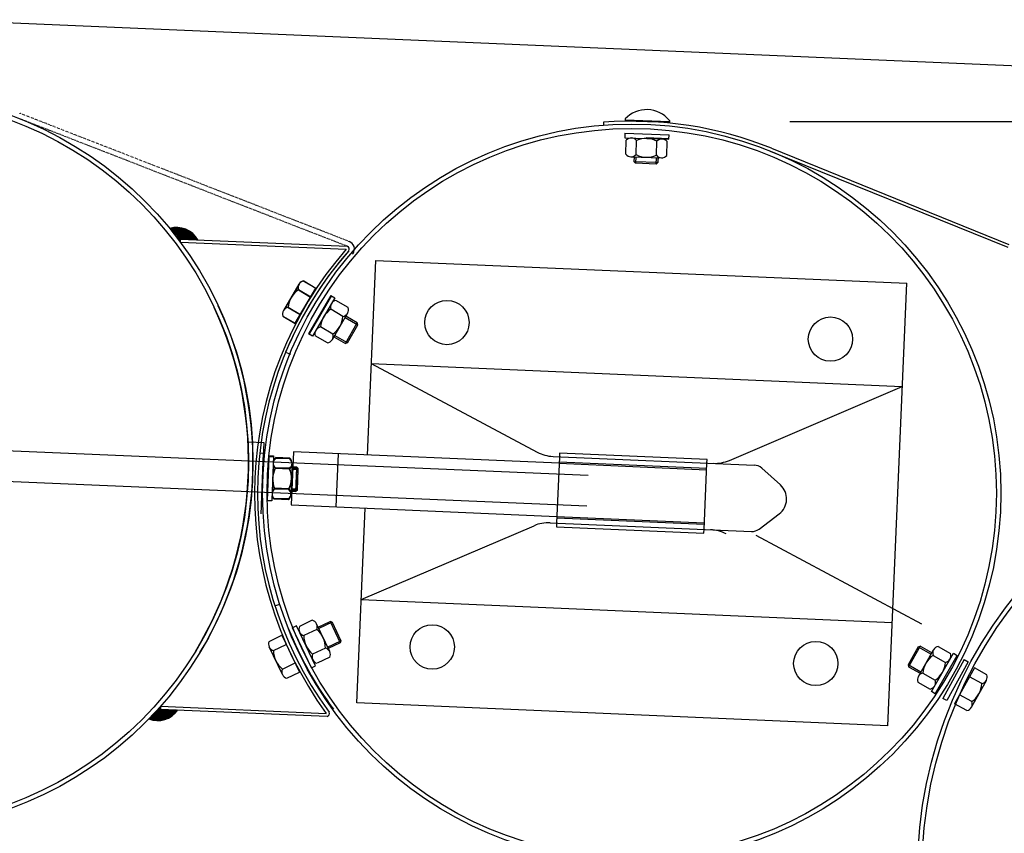
# Model space of a CAD drawing. Units: millimetres. Extents: x 124476 to 169476, y -7794 to 70206.
# Drawn here: x 150002 to 150669, y 18880 to 19431 of the extents above; entities that cross this region are included whole.
import ezdxf

# ---------------------------------------------------------------- set-up
doc = ezdxf.new("R2010")
doc.units = ezdxf.units.MM
doc.linetypes.add('DOT', pattern=[0.25, 0, -0.25])
doc.linetypes.add('HIDDEN', pattern=[9.525, 6.35, -3.175])
for name, color, linetype in [('1', 7, 'Continuous'), ('10', 2, 'Continuous'), ('5', 5, 'Continuous')]:
    doc.layers.add(name, color=color, linetype=linetype)

msp = doc.modelspace()

# ---------------------------------------------------------------- linework, layer by layer
at = {"color": 0, "ltscale": 500}
for p, q in [((150523.46, 19361.99), (151961.83, 19361.99)), ((150510.26, 19341.93), (150671.12, 19276.79)), ((150511.02, 19343.78), (150671.89, 19278.63)), ((150182, 19205.63), (150185.23, 19204.29)), ((150182, 19205.63), (150185.23, 19204.29)), ((150174.72, 19033.84), (150178.06, 19034.91)), ((150174.72, 19033.84), (150178.06, 19034.91))]:
    msp.add_line(p, q, dxfattribs=at)
for radius in [300, 297]:
    msp.add_circle((150910, 18853.06), radius, dxfattribs=at)
at = {"color": 0}
msp.add_arc((150416.42, 19110.21), 252, 67.95261, 94.37866, dxfattribs=at)
at = {"layer": '1'}
for p, q in [((151260, 19374.69), (143386.95, 19711.33)), ((150386.88, 19122.04), (143740.01, 19406.25)), ((143737.71, 19385.77), (150385.99, 19101.5)), ((150397.18, 19361.47), (150397.34, 19359.48)), ((150411.96, 19363.74), (150411.92, 19362.51)), ((150441.95, 19362.7), (150441.9, 19361.47)), ((150411.76, 19354), (150411.65, 19351)), ((150411.65, 19351), (150441.64, 19349.96)), ((150411.76, 19354), (150441.74, 19352.96)), ((150412.41, 19339.77), (150412.74, 19349.36)), ((150419.33, 19339.53), (150419.67, 19349.12)), ((150426.28, 19351.05), (150441.66, 19350.52)), ((150433.18, 19339.05), (150433.51, 19348.64)), ((150440.11, 19338.81), (150440.44, 19348.4)), ((150441.64, 19349.96), (150441.74, 19352.96)), ((150415.82, 19338.05), (150436.59, 19337.33)), ((150418.09, 19334.65), (150418.21, 19337.96)), ((150434.08, 19334.1), (150418.09, 19334.65)), ((150419.06, 19333.62), (150418.09, 19334.65)), ((150434.2, 19337.41), (150434.08, 19334.1)), ((150434.22, 19337.97), (150434.11, 19334.66)), ((150433.05, 19333.14), (150419.06, 19333.62)), ((150433.05, 19333.14), (150434.08, 19334.1)), ((150110.76, 19282.22), (150109.13, 19282.29)), ((150110.68, 19280.22), (150110.76, 19282.22)), ((150110.76, 19282.22), (150223.69, 19277.39)), ((150110.68, 19280.22), (150222.97, 19275.42)), ((150227.67, 19272.5), (150227.37, 19272.1)), ((150237.34, 19135.97), (150243.02, 19267.85)), ((150243.02, 19267.85), (150602.68, 19252.37)), ((150191.01, 19251.72), (150180.46, 19233.81)), ((150191.01, 19251.72), (150180.46, 19233.81)), ((150191.12, 19251.85), (150180.57, 19233.94)), ((150191.12, 19251.85), (150180.57, 19233.94)), ((150190.63, 19247.93), (150198.9, 19243.05)), ((150190.63, 19247.93), (150198.9, 19243.05)), ((150190.74, 19248.05), (150199.01, 19243.18)), ((150190.74, 19248.05), (150199.01, 19243.18)), ((150194.15, 19253.9), (150202.42, 19249.02)), ((150194.15, 19253.9), (150202.42, 19249.02)), ((150194.26, 19254.02), (150202.53, 19249.15)), ((150194.26, 19254.02), (150202.53, 19249.15)), ((150589.79, 18952.65), (150602.68, 19252.37)), ((150212.61, 19244.02), (150197.51, 19218.1)), ((150212.61, 19244.02), (150197.51, 19218.1)), ((150212.99, 19243.99), (150197.89, 19218.07)), ((150212.99, 19243.99), (150197.89, 19218.07)), ((150215.21, 19242.51), (150200.11, 19216.59)), ((150215.21, 19242.51), (150200.11, 19216.59)), ((150212.61, 19244.02), (150215.21, 19242.51)), ((150212.61, 19244.02), (150215.21, 19242.51)), ((150183.6, 19235.99), (150191.87, 19231.11)), ((150183.6, 19235.99), (150191.87, 19231.11)), ((150183.71, 19236.12), (150191.98, 19231.24)), ((150183.71, 19236.12), (150191.98, 19231.24)), ((150220.82, 19229.9), (150212.53, 19234.73)), ((150220.82, 19229.9), (150212.53, 19234.73)), ((150224.31, 19235.88), (150216.01, 19240.72)), ((150224.31, 19235.88), (150216.01, 19240.72)), ((150180.09, 19230.02), (150188.36, 19225.14)), ((150180.09, 19230.02), (150188.36, 19225.14)), ((150180.19, 19230.15), (150188.46, 19225.27)), ((150180.19, 19230.15), (150188.46, 19225.27)), ((150205.53, 19231.24), (150197.78, 19217.94)), ((150205.53, 19231.24), (150197.78, 19217.94)), ((150223.95, 19232.09), (150213.49, 19214.13)), ((150223.95, 19232.09), (150213.49, 19214.13)), ((150230.49, 19225.49), (150222.73, 19230)), ((150230.49, 19225.49), (150222.73, 19230)), ((150213.85, 19217.92), (150205.55, 19222.76)), ((150213.85, 19217.92), (150205.55, 19222.76)), ((150222.43, 19211.66), (150230.49, 19225.49)), ((150222.43, 19211.66), (150230.49, 19225.49)), ((150223.8, 19212.02), (150230.85, 19224.12)), ((150223.8, 19212.02), (150230.85, 19224.12)), ((150230.85, 19224.12), (150230.49, 19225.49)), ((150230.85, 19224.12), (150230.49, 19225.49)), ((150200.11, 19216.59), (150197.51, 19218.1)), ((150200.11, 19216.59), (150197.51, 19218.1)), ((150210.36, 19211.94), (150202.06, 19216.77)), ((150210.36, 19211.94), (150202.06, 19216.77)), ((150214.68, 19216.18), (150222.43, 19211.66)), ((150214.68, 19216.18), (150222.43, 19211.66)), ((150223.8, 19212.02), (150222.43, 19211.66)), ((150223.8, 19212.02), (150222.43, 19211.66)), ((150240.01, 19197.91), (150599.68, 19182.43)), ((150240.01, 19197.91), (150352.42, 19137.98)), ((150482.54, 19132.38), (150599.68, 19182.43)), ((150170.71, 19135.03), (150169.58, 19105.05)), ((150170.71, 19135.03), (150169.58, 19105.05)), ((150170.71, 19135.03), (150173.71, 19134.92)), ((150170.73, 19135.59), (150173.73, 19135.48)), ((150173.71, 19134.92), (150172.58, 19104.94)), ((150173.71, 19134.92), (150172.58, 19104.94)), ((150173.73, 19135.48), (150172.61, 19105.5)), ((150184.88, 19133.91), (150175.29, 19134.27)), ((150187.39, 19138.12), (150185.84, 19102.15)), ((150367.22, 19130.38), (150187.39, 19138.12)), ((150363.1, 19135.06), (150499.42, 19129.2)), ((150367.42, 19134.88), (150365.48, 19089.92)), ((150184.86, 19133.36), (150175.26, 19133.72)), ((150186.32, 19129.84), (150185.55, 19109.07)), ((150186.32, 19129.84), (150185.55, 19109.07)), ((150186.35, 19130.39), (150185.57, 19109.62)), ((150189.6, 19127.32), (150186.31, 19127.44)), ((150189.62, 19127.87), (150186.34, 19128)), ((150189.02, 19111.9), (150189.62, 19127.88)), ((150190.58, 19126.85), (150189.62, 19127.88)), ((150465.39, 19085.62), (150467.33, 19130.58)), ((150184.6, 19126.43), (150175, 19126.79)), ((150184.62, 19126.99), (150175.03, 19127.35)), ((150189, 19111.34), (150189.6, 19127.33)), ((150189, 19111.34), (150189.6, 19127.33)), ((150190.56, 19126.29), (150189.6, 19127.33)), ((150190.56, 19126.29), (150189.6, 19127.33)), ((150190.04, 19112.3), (150190.56, 19126.29)), ((150190.04, 19112.3), (150190.56, 19126.29)), ((150190.06, 19112.86), (150190.58, 19126.85)), ((150504.43, 19127.15), (150517.11, 19115.74)), ((150184.08, 19112.59), (150174.48, 19112.95)), ((150184.1, 19113.14), (150174.51, 19113.5)), ((150185.63, 19111.46), (150189, 19111.33)), ((150185.63, 19111.46), (150189, 19111.33)), ((150185.66, 19112.01), (150189.02, 19111.89)), ((150190.04, 19112.3), (150189, 19111.34)), ((150190.04, 19112.3), (150189, 19111.34)), ((150190.06, 19112.86), (150189.02, 19111.9)), ((150172.58, 19104.94), (150169.58, 19105.05)), ((150172.58, 19104.94), (150169.58, 19105.05)), ((150183.82, 19105.66), (150174.22, 19106.02)), ((150183.82, 19105.66), (150174.22, 19106.02)), ((150183.84, 19106.22), (150174.25, 19106.58)), ((150185.84, 19102.15), (150365.68, 19094.41)), ((150230.12, 18968.13), (150235.8, 19100)), ((150502.65, 19085.85), (150516.26, 19096.12)), ((150233.13, 19038.06), (150350.27, 19088.12)), ((150361.17, 19090.1), (150497.49, 19084.24)), ((150500.37, 19081.66), (150612.77, 19021.72)), ((150233.13, 19038.06), (150592.8, 19022.58)), ((150200.04, 19024.05), (150191.36, 19019.94)), ((150200.04, 19024.05), (150191.36, 19019.94)), ((150211.86, 19002.82), (150202.97, 19021.6)), ((150211.86, 19002.82), (150202.97, 19021.6)), ((150203.98, 19019.46), (150212.09, 19023.3)), ((150203.98, 19019.46), (150212.09, 19023.3)), ((150212.09, 19023.3), (150218.94, 19008.84)), ((150213.42, 19022.82), (150212.09, 19023.3)), ((150212.09, 19023.3), (150218.94, 19008.84)), ((150213.42, 19022.82), (150212.09, 19023.3)), ((150213.42, 19022.82), (150219.42, 19010.17)), ((150213.42, 19022.82), (150219.42, 19010.17)), ((150189.43, 19020.29), (150186.72, 19019.01)), ((150189.43, 19020.29), (150186.72, 19019.01)), ((150199.56, 18991.89), (150186.72, 19019.01)), ((150199.56, 18991.89), (150186.72, 19019.01)), ((150202.27, 18993.18), (150189.43, 19020.29)), ((150202.27, 18993.18), (150189.43, 19020.29)), ((150203.01, 19017.79), (150194.33, 19013.68)), ((150203.01, 19017.79), (150194.33, 19013.68)), ((150170.77, 19009.77), (150179.42, 19013.92)), ((150170.77, 19009.77), (150179.42, 19013.92)), ((150173.76, 19003.52), (150182.42, 19007.67)), ((150173.76, 19003.52), (150182.42, 19007.67)), ((150218.94, 19008.84), (150210.83, 19005)), ((150218.94, 19008.84), (150210.83, 19005)), ((150219.42, 19010.17), (150218.94, 19008.84)), ((150219.42, 19010.17), (150218.94, 19008.84)), ((150179.81, 18987.21), (150170.82, 19005.95)), ((150179.81, 18987.21), (150170.82, 19005.95)), ((150208.94, 19005.27), (150200.26, 19001.16)), ((150208.94, 19005.27), (150200.26, 19001.16)), ((150610.52, 19006.09), (150603.59, 18993.92)), ((150611.88, 19006.46), (150603.97, 18992.56)), ((150610.52, 19006.09), (150611.88, 19006.46)), ((150610.57, 18986.03), (150620.85, 19004.09)), ((150619.68, 19002.02), (150611.88, 19006.46)), ((150619.41, 18975.69), (150634.26, 19001.76)), ((150623.96, 19006.3), (150632.3, 19001.55)), ((150634.26, 19001.76), (150636.86, 19000.27)), ((150179.75, 18991.02), (150188.41, 18995.17)), ((150179.75, 18991.02), (150188.41, 18995.17)), ((150211.9, 18999), (150203.23, 18994.9)), ((150211.9, 18999), (150203.23, 18994.9)), ((150620.53, 19000.28), (150628.87, 18995.53)), ((150622.02, 18974.2), (150636.86, 19000.27)), ((150641.62, 18997.42), (150627.14, 18971.15)), ((150644.25, 18995.97), (150629.76, 18969.7)), ((150641.62, 18997.42), (150644.25, 18995.97)), ((150182.75, 18984.78), (150191.4, 18988.93)), ((150182.75, 18984.78), (150191.4, 18988.93)), ((150199.56, 18991.89), (150202.27, 18993.18)), ((150199.56, 18991.89), (150202.27, 18993.18)), ((150603.59, 18993.92), (150603.97, 18992.56)), ((150603.97, 18992.56), (150611.76, 18988.12)), ((150613.67, 18988.24), (150622.01, 18983.49)), ((150656.88, 18987.17), (150648.47, 18991.82)), ((150610.24, 18982.22), (150618.59, 18977.47)), ((150653.52, 18981.11), (150645.12, 18985.75)), ((150646.55, 18965.17), (150656.6, 18983.36)), ((150622.02, 18974.2), (150619.41, 18975.69)), ((150589.79, 18952.65), (150230.12, 18968.13)), ((150629.76, 18969.7), (150627.14, 18971.15)), ((150643.47, 18962.92), (150635.07, 18967.56)), ((150646.82, 18968.98), (150638.42, 18973.62)), ((150097.15, 18963.81), (150095.51, 18963.88)), ((150097.23, 18965.81), (150097.15, 18963.81)), ((150097.15, 18963.81), (150210.08, 18958.98)), ((150097.23, 18965.81), (150209.52, 18961.01))]:
    msp.add_line(p, q, dxfattribs=at)
at = {"layer": '1', "linetype": 'DOT'}
for p, q in [((150225.06, 19280.62), (150001.85, 19367.53)), ((150223.79, 19277.36), (150000.58, 19364.27)), ((150225.06, 19280.62), (150223.2, 19281.34))]:
    msp.add_line(p, q, dxfattribs=at)
at = {"layer": '1', "ltscale": 500}
for p, q in [((150411.92, 19362.51), (150441.9, 19361.47)), ((150411.94, 19363.07), (150441.93, 19362.03)), ((150188.36, 19225.14), (150202.42, 19249.02)), ((150188.36, 19225.14), (150202.42, 19249.02)), ((150188.46, 19225.27), (150202.53, 19249.15)), ((150188.46, 19225.27), (150202.53, 19249.15)), ((150157, 19144.92), (150167.29, 19144.48)), ((150167.29, 19144.48), (150165.22, 19096.22)), ((150164.8, 19137.42), (150166.79, 19137.33)), ((150166.79, 19137.33), (150165.3, 19102.36)), ((150179.42, 19013.92), (150191.4, 18988.93)), ((150179.42, 19013.92), (150191.4, 18988.93)), ((150648.47, 18991.82), (150635.07, 18967.56))]:
    msp.add_line(p, q, dxfattribs=at)
at = {"layer": '1', "color": 1, "linetype": 'HIDDEN', "ltscale": 30}
for p, q in [((150216.31, 19100.84), (150217.86, 19136.81)), ((150367.53, 19137.37), (150367.42, 19134.88)), ((150467.43, 19133.07), (150367.53, 19137.37)), ((150367.22, 19130.38), (150467.13, 19126.08)), ((150367.27, 19131.38), (150467.18, 19127.08)), ((150467.33, 19130.58), (150467.43, 19133.07)), ((150467.33, 19130.58), (150467.33, 19130.58)), ((150365.68, 19094.41), (150465.58, 19090.11)), ((150365.48, 19089.92), (150365.38, 19087.42)), ((150365.38, 19087.42), (150465.28, 19083.12)), ((150365.63, 19093.41), (150465.54, 19089.12)), ((150465.28, 19083.12), (150465.39, 19085.62)), ((150465.39, 19085.62), (150465.39, 19085.62))]:
    msp.add_line(p, q, dxfattribs=at)
at = {"layer": '1'}
for centre, radius in [((149909.86, 19131.31), 250), ((149909.86, 19131.31), 247), ((150416.42, 19110.21), 250), ((150416.42, 19110.21), 247), ((150291.25, 19225.73), 15), ((150551.01, 19214.56), 15), ((150281.3, 19005.96), 15), ((150541.05, 18994.78), 15)]:
    msp.add_circle(centre, radius, dxfattribs=at)
for centre, radius, start, end in [((150426.5, 19350), 20, 39.42694, 136.60769), ((150416.1, 19346.29), 4.55, 38.43475, 137.59988), ((150426.1, 19334.69), 15.8, 62.00949, 114.02514), ((150436.87, 19345.57), 4.55, 38.43475, 137.59988), ((150415.97, 19342.59), 4.55, 218.43475, 317.59988), ((150426.75, 19353.48), 15.8, 242.00949, 294.02514), ((150436.75, 19341.88), 4.55, 218.43475, 317.59988), ((150108.11, 19273.51), 16.67, 29.49689, 106.25411), ((150412.9, 19109.8), 252, 138.91273, 216.1905), ((150412.9, 19109.8), 252, 138.91273, 216.1905), ((150412.9, 19109.8), 250, 138.82161, 216.28161), ((150412.9, 19109.8), 250, 138.82161, 216.28161), ((150412.9, 19109.8), 250, 138.82161, 157.46161), ((150412.9, 19109.8), 250, 138.82161, 157.46161), ((150223.06, 19275.49), 2, 327.01174, 71.51816), ((150223.06, 19275.49), 2, 327.01174, 71.51816), ((150223.06, 19275.49), 2, 327.01174, 71.51816), ((150223.06, 19275.49), 2, 327.01174, 71.51816), ((150223.06, 19275.49), 5.5, 327.01174, 68.72428), ((150199.35, 19234.75), 15.8, 123.49728, 175.51293), ((150199.35, 19234.75), 15.8, 123.49728, 175.51293), ((150199.46, 19234.88), 15.8, 123.48158, 175.49723), ((150199.46, 19234.88), 15.8, 123.48158, 175.49723), ((150194.93, 19249.41), 4.55, 99.92255, 199.08767), ((150194.93, 19249.41), 4.55, 99.92255, 199.08767), ((150195.04, 19249.54), 4.55, 99.90685, 199.07197), ((150195.04, 19249.54), 4.55, 99.90685, 199.07197), ((149909.86, 19131.31), 247, 328.67858, 25.04161), ((149909.86, 19131.31), 250, 328.89161, 25.04162), ((150184.39, 19231.5), 4.55, 99.92255, 199.08767), ((150184.39, 19231.5), 4.55, 99.92255, 199.08767), ((150184.49, 19231.63), 4.55, 99.90685, 199.07197), ((150184.49, 19231.63), 4.55, 99.90685, 199.07197), ((150221.31, 19221.6), 15.8, 123.77039, 175.78604), ((150221.31, 19221.6), 15.8, 123.77039, 175.78604), ((150216.82, 19236.24), 4.55, 100.19565, 199.36078), ((150216.82, 19236.24), 4.55, 100.19565, 199.36078), ((150220.02, 19234.38), 4.55, 280.19565, 19.36078), ((150220.02, 19234.38), 4.55, 280.19565, 19.36078), ((150205.06, 19231.06), 15.8, 303.77039, 355.78604), ((150205.06, 19231.06), 15.8, 303.77039, 355.78604), ((150206.36, 19218.28), 4.55, 100.19565, 199.36078), ((150206.36, 19218.28), 4.55, 100.19565, 199.36078), ((150209.55, 19216.42), 4.55, 280.19565, 19.36078), ((150209.55, 19216.42), 4.55, 280.19565, 19.36078), ((150178.1, 19130.7), 4.55, 128.26905, 227.43418), ((150364.18, 19160.04), 25, 241.93371, 267.5359), ((150178.08, 19130.14), 4.55, 128.26905, 227.43418), ((150178.08, 19130.14), 4.55, 128.26905, 227.43418), ((150181.78, 19130.01), 4.55, 308.26905, 47.43418), ((150181.78, 19130.01), 4.55, 308.26905, 47.43418), ((150181.8, 19130.56), 4.55, 308.26905, 47.43418), ((150472.72, 19155.37), 25, 267.5359, 293.13858), ((150188.93, 19119.34), 15.8, 151.84379, 203.85944), ((150188.93, 19119.34), 15.8, 151.84379, 203.85944), ((150188.96, 19119.89), 15.8, 151.84379, 203.85944), ((150170.15, 19120.04), 15.8, 331.84379, 23.85944), ((150170.15, 19120.04), 15.8, 331.84379, 23.85944), ((150170.17, 19120.6), 15.8, 331.84379, 23.85944), ((150508.59, 19106.28), 12.73, 307.05852, 48.01326), ((150177.3, 19109.37), 4.55, 128.26905, 227.43418), ((150177.3, 19109.37), 4.55, 128.26905, 227.43418), ((150177.33, 19109.93), 4.55, 128.26905, 227.43418), ((150181, 19109.24), 4.55, 308.26905, 47.43418), ((150181, 19109.24), 4.55, 308.26905, 47.43418), ((150181.02, 19109.79), 4.55, 308.26905, 47.43418), ((150360.09, 19065.13), 25, 87.5359, 113.13808), ((150468.63, 19060.46), 25, 61.93321, 87.5359), ((150198.86, 19019.66), 4.55, 335.75815, 74.92328), ((150198.86, 19019.66), 4.55, 335.75815, 74.92328), ((150412.9, 19109.81), 246.5, 201.78667, 216.32909), ((150412.9, 19109.81), 246.5, 201.78667, 216.32909), ((150195.51, 19018.07), 4.55, 155.75815, 254.92328), ((150195.51, 19018.07), 4.55, 155.75815, 254.92328), ((150193.14, 19005.45), 15.8, 359.33289, 51.34854), ((150193.14, 19005.45), 15.8, 359.33289, 51.34854), ((150174.93, 19007.92), 4.55, 156.03126, 255.19638), ((150174.93, 19007.92), 4.55, 156.03126, 255.19638), ((150210.13, 19013.5), 15.8, 179.33289, 231.34854), ((150210.13, 19013.5), 15.8, 179.33289, 231.34854), ((150189.56, 19003.41), 15.8, 179.606, 231.62165), ((150189.56, 19003.41), 15.8, 179.606, 231.62165), ((150204.41, 18999.29), 4.55, 155.75815, 254.92328), ((150204.41, 18999.29), 4.55, 155.75815, 254.92328), ((150207.75, 19000.87), 4.55, 335.75815, 74.92328), ((150207.75, 19000.87), 4.55, 335.75815, 74.92328), ((150624.81, 19001.83), 4.55, 100.75682, 199.92194), ((150628.02, 19000), 4.55, 280.75682, 19.92194), ((150629.44, 18987.24), 15.8, 124.33156, 176.34721), ((150613.1, 18996.54), 15.8, 304.33156, 356.34721), ((150183.91, 18989.18), 4.55, 156.03126, 255.19638), ((150183.91, 18989.18), 4.55, 156.03126, 255.19638), ((150614.52, 18983.77), 4.55, 100.75682, 199.92194), ((150617.74, 18981.94), 4.55, 280.75682, 19.92194), ((150637.75, 18981.91), 15.8, 305.05845, 357.0741), ((150652.62, 18985.57), 4.55, 281.48371, 20.64884), ((150642.56, 18967.38), 4.55, 281.48371, 20.64884), ((150095.25, 18972.72), 16.67, 248.84912, 325.60634), ((150209.61, 18960.92), 2, 283.58507, 28.09148), ((150209.61, 18960.92), 2, 283.58507, 28.09148)]:
    msp.add_arc(centre, radius, start, end, dxfattribs=at)
at = {"layer": '1', "ltscale": 10}
for centre, start, end in [((150499.08, 19121.2), 48.01326, 87.5359), ((150497.83, 19092.23), 267.5359, 307.05852)]:
    msp.add_arc(centre, 8, start, end, dxfattribs=at)
at = {"layer": '10'}
for points in [[(150104.08, 19289.79), (150103.87, 19289.8), (150104.05, 19289.16), (150103.84, 19289.17)], [(150104.29, 19289.78), (150104.08, 19289.79), (150104.25, 19288.94), (150104.04, 19288.95)], [(150104.5, 19289.77), (150104.29, 19289.78), (150104.44, 19288.51), (150104.24, 19288.52)], [(150104.72, 19289.97), (150104.51, 19289.98), (150104.64, 19288.3), (150104.44, 19288.31)], [(150104.93, 19289.96), (150104.72, 19289.97), (150104.85, 19288.08), (150104.64, 19288.09)], [(150105.14, 19289.95), (150104.93, 19289.96), (150105.05, 19287.86), (150104.84, 19287.87)], [(150105.34, 19289.94), (150105.14, 19289.95), (150105.25, 19287.64), (150105.04, 19287.65)], [(150105.77, 19290.14), (150105.35, 19290.15), (150105.65, 19287.2), (150105.23, 19287.22)], [(150105.55, 19289.94), (150105.34, 19289.94), (150105.45, 19287.42), (150105.24, 19287.43)], [(150105.98, 19290.13), (150105.77, 19290.14), (150105.85, 19286.99), (150105.64, 19287)], [(150106.19, 19290.12), (150105.98, 19290.13), (150106.04, 19286.56), (150105.83, 19286.57)], [(150106.4, 19290.11), (150106.19, 19290.12), (150106.24, 19286.34), (150106.03, 19286.35)], [(150106.61, 19290.1), (150106.4, 19290.11), (150106.44, 19286.12), (150106.23, 19286.13)], [(150106.83, 19290.3), (150106.62, 19290.31), (150106.64, 19285.9), (150106.43, 19285.91)], [(150107.04, 19290.29), (150106.83, 19290.3), (150106.84, 19285.69), (150106.63, 19285.69)], [(150107.25, 19290.28), (150107.04, 19290.29), (150107.04, 19285.47), (150106.83, 19285.48)], [(150107.46, 19290.27), (150107.25, 19290.28), (150107.23, 19285.04), (150107.02, 19285.05)], [(150107.67, 19290.26), (150107.46, 19290.27), (150107.43, 19284.82), (150107.22, 19284.83)], [(150107.87, 19290.26), (150107.67, 19290.26), (150107.63, 19284.6), (150107.42, 19284.61)], [(150108.08, 19290.25), (150107.87, 19290.26), (150107.83, 19284.38), (150107.62, 19284.39)], [(150108.29, 19290.24), (150108.08, 19290.25), (150108.03, 19284.17), (150107.82, 19284.18)], [(150108.5, 19290.23), (150108.29, 19290.24), (150108.23, 19283.74), (150108.02, 19283.75)], [(150108.71, 19290.22), (150108.5, 19290.23), (150108.43, 19283.52), (150108.22, 19283.53)], [(150108.92, 19290.21), (150108.71, 19290.22), (150108.63, 19283.3), (150108.42, 19283.31)], [(150109.13, 19290.2), (150108.92, 19290.21), (150108.83, 19283.08), (150108.62, 19283.09)], [(150109.34, 19290.19), (150109.13, 19290.2), (150109.03, 19282.87), (150108.82, 19282.87)], [(150111.02, 19290.12), (150109.34, 19290.19), (150110.68, 19282.38), (150109.01, 19282.45)], [(150112.26, 19289.86), (150111.01, 19289.91), (150111.94, 19282.32), (150110.68, 19282.38)], [(150113.09, 19289.61), (150112.25, 19289.65), (150112.78, 19282.29), (150111.94, 19282.32)], [(150113.71, 19289.38), (150113.08, 19289.4), (150113.41, 19282.26), (150112.78, 19282.29)], [(150114.33, 19289.14), (150113.7, 19289.17), (150114.03, 19282.23), (150113.41, 19282.26)], [(150114.95, 19288.9), (150114.32, 19288.93), (150114.66, 19282.21), (150114.03, 19282.23)], [(150115.36, 19288.68), (150114.94, 19288.7), (150115.08, 19282.19), (150114.66, 19282.21)], [(150115.77, 19288.45), (150115.35, 19288.47), (150115.5, 19282.17), (150115.08, 19282.19)], [(150116.18, 19288.22), (150115.76, 19288.24), (150115.92, 19282.15), (150115.5, 19282.17)], [(150116.59, 19288), (150116.17, 19288.01), (150116.34, 19282.13), (150115.92, 19282.15)], [(150117, 19287.77), (150116.58, 19287.79), (150116.76, 19282.12), (150116.34, 19282.13)], [(150117.41, 19287.54), (150116.99, 19287.56), (150117.17, 19282.1), (150116.76, 19282.12)], [(150109.15, 19282.24), (150110.73, 19282.18), (150109.15, 19282.3), (150110.73, 19282.24)], [(150109.18, 19282.21), (150110.73, 19282.15), (150109.18, 19282.24), (150110.73, 19282.18)], [(150109.2, 19282.15), (150110.73, 19282.09), (150109.21, 19282.21), (150110.73, 19282.15)], [(150109.23, 19282.12), (150110.73, 19282.06), (150109.23, 19282.15), (150110.73, 19282.09)], [(150109.26, 19282.09), (150110.73, 19282.03), (150109.26, 19282.12), (150110.73, 19282.06)], [(150109.29, 19282.06), (150110.72, 19282), (150109.29, 19282.09), (150110.73, 19282.03)], [(150109.32, 19282.03), (150110.72, 19281.97), (150109.32, 19282.06), (150110.72, 19282)], [(150109.34, 19281.97), (150110.72, 19281.91), (150109.35, 19282.03), (150110.72, 19281.97)], [(150109.37, 19281.94), (150110.72, 19281.88), (150109.37, 19281.97), (150110.72, 19281.91)], [(150109.4, 19281.9), (150110.72, 19281.85), (150109.4, 19281.93), (150110.72, 19281.88)], [(150109.43, 19281.87), (150110.72, 19281.82), (150109.43, 19281.9), (150110.72, 19281.85)], [(150109.46, 19281.81), (150110.71, 19281.76), (150109.46, 19281.87), (150110.72, 19281.82)], [(150109.49, 19281.78), (150110.71, 19281.73), (150109.49, 19281.81), (150110.71, 19281.76)], [(150109.52, 19281.75), (150110.71, 19281.7), (150109.52, 19281.78), (150110.71, 19281.73)], [(150109.54, 19281.72), (150110.71, 19281.67), (150109.55, 19281.75), (150110.71, 19281.7)], [(150109.57, 19281.69), (150110.71, 19281.64), (150109.57, 19281.72), (150110.71, 19281.67)], [(150109.6, 19281.63), (150110.71, 19281.58), (150109.6, 19281.69), (150110.71, 19281.64)], [(150109.63, 19281.59), (150110.7, 19281.55), (150109.63, 19281.62), (150110.71, 19281.58)], [(150109.66, 19281.56), (150110.7, 19281.52), (150109.66, 19281.59), (150110.7, 19281.55)], [(150109.69, 19281.53), (150110.7, 19281.49), (150109.69, 19281.56), (150110.7, 19281.52)], [(150109.71, 19281.5), (150110.7, 19281.46), (150109.72, 19281.53), (150110.7, 19281.49)], [(150109.74, 19281.44), (150110.7, 19281.4), (150109.74, 19281.5), (150110.7, 19281.46)], [(150109.77, 19281.41), (150110.7, 19281.37), (150109.77, 19281.44), (150110.7, 19281.4)], [(150109.8, 19281.38), (150110.7, 19281.34), (150109.8, 19281.41), (150110.7, 19281.37)], [(150109.83, 19281.35), (150110.69, 19281.31), (150109.83, 19281.38), (150110.7, 19281.34)], [(150109.85, 19281.29), (150110.69, 19281.25), (150109.86, 19281.35), (150110.69, 19281.31)], [(150109.88, 19281.25), (150110.69, 19281.22), (150109.88, 19281.28), (150110.69, 19281.25)], [(150109.91, 19281.22), (150110.69, 19281.19), (150109.91, 19281.25), (150110.69, 19281.22)], [(150109.94, 19281.19), (150110.69, 19281.16), (150109.94, 19281.22), (150110.69, 19281.19)], [(150109.97, 19281.16), (150110.69, 19281.13), (150109.97, 19281.19), (150110.69, 19281.16)], [(150110, 19281.1), (150110.68, 19281.07), (150110, 19281.16), (150110.69, 19281.13)], [(150110.03, 19281.07), (150110.68, 19281.04), (150110.03, 19281.1), (150110.68, 19281.07)], [(150110.05, 19281.04), (150110.68, 19281.01), (150110.06, 19281.07), (150110.68, 19281.04)], [(150110.08, 19281.01), (150110.68, 19280.98), (150110.08, 19281.04), (150110.68, 19281.01)], [(150110.11, 19280.95), (150110.68, 19280.92), (150110.11, 19281.01), (150110.68, 19280.98)], [(150110.14, 19280.91), (150110.68, 19280.89), (150110.14, 19280.94), (150110.68, 19280.92)], [(150110.17, 19280.88), (150110.68, 19280.86), (150110.17, 19280.91), (150110.68, 19280.89)], [(150110.2, 19280.85), (150110.67, 19280.83), (150110.2, 19280.88), (150110.68, 19280.86)], [(150110.22, 19280.79), (150110.67, 19280.77), (150110.23, 19280.85), (150110.67, 19280.83)], [(150110.25, 19280.76), (150110.67, 19280.74), (150110.25, 19280.79), (150110.67, 19280.77)], [(150117.61, 19287.32), (150117.4, 19287.33), (150117.38, 19282.09), (150117.17, 19282.1)], [(150118.02, 19287.1), (150117.6, 19287.11), (150117.8, 19282.07), (150117.38, 19282.09)], [(150118.22, 19286.88), (150118.01, 19286.89), (150118.01, 19282.06), (150117.8, 19282.07)], [(150118.63, 19286.65), (150118.21, 19286.67), (150118.43, 19282.04), (150118.01, 19282.06)], [(150118.83, 19286.43), (150118.62, 19286.44), (150118.64, 19282.03), (150118.43, 19282.04)], [(150119.03, 19286.21), (150118.82, 19286.22), (150118.85, 19282.03), (150118.64, 19282.03)], [(150119.23, 19285.99), (150119.02, 19286), (150119.06, 19282.02), (150118.85, 19282.03)], [(150119.43, 19285.78), (150119.22, 19285.79), (150119.27, 19282.01), (150119.06, 19282.02)], [(150119.84, 19285.55), (150119.42, 19285.57), (150119.69, 19281.99), (150119.27, 19282.01)], [(150120.04, 19285.33), (150119.83, 19285.34), (150119.9, 19281.98), (150119.69, 19281.99)], [(150120.24, 19285.11), (150120.03, 19285.12), (150120.11, 19281.97), (150119.9, 19281.98)], [(150120.44, 19284.89), (150120.23, 19284.9), (150120.31, 19281.96), (150120.11, 19281.97)], [(150120.64, 19284.68), (150120.43, 19284.68), (150120.52, 19281.95), (150120.31, 19281.96)], [(150120.84, 19284.46), (150120.63, 19284.47), (150120.73, 19281.95), (150120.52, 19281.95)], [(150121.04, 19284.24), (150120.83, 19284.25), (150120.94, 19281.94), (150120.73, 19281.95)], [(150121.23, 19283.81), (150121.02, 19283.82), (150121.15, 19281.93), (150120.94, 19281.94)], [(150121.43, 19283.59), (150121.22, 19283.6), (150121.36, 19281.92), (150121.15, 19281.93)], [(150121.63, 19283.38), (150121.42, 19283.38), (150121.57, 19281.91), (150121.36, 19281.92)], [(150121.83, 19283.16), (150121.62, 19283.17), (150121.78, 19281.9), (150121.57, 19281.91)], [(150122.03, 19282.73), (150121.82, 19282.74), (150121.99, 19281.89), (150121.78, 19281.9)], [(150122.23, 19282.51), (150122.02, 19282.52), (150122.2, 19281.88), (150121.99, 19281.89)], [(150122.43, 19282.29), (150122.22, 19282.3), (150122.41, 19281.87), (150122.2, 19281.88)], [(150110.28, 19280.73), (150110.67, 19280.71), (150110.28, 19280.76), (150110.67, 19280.74)], [(150110.31, 19280.7), (150110.67, 19280.68), (150110.31, 19280.73), (150110.67, 19280.71)], [(150110.34, 19280.64), (150110.67, 19280.62), (150110.34, 19280.7), (150110.67, 19280.68)], [(150110.36, 19280.6), (150110.66, 19280.59), (150110.37, 19280.63), (150110.67, 19280.62)], [(150110.39, 19280.57), (150110.66, 19280.56), (150110.39, 19280.6), (150110.66, 19280.59)], [(150110.42, 19280.54), (150110.66, 19280.53), (150110.42, 19280.57), (150110.66, 19280.56)], [(150110.45, 19280.51), (150110.66, 19280.5), (150110.45, 19280.54), (150110.66, 19280.53)], [(150110.48, 19280.45), (150110.66, 19280.44), (150110.48, 19280.51), (150110.66, 19280.5)], [(150110.51, 19280.42), (150110.66, 19280.41), (150110.51, 19280.45), (150110.66, 19280.44)], [(150110.54, 19280.39), (150110.66, 19280.38), (150110.54, 19280.42), (150110.66, 19280.41)], [(150110.56, 19280.36), (150110.65, 19280.35), (150110.57, 19280.39), (150110.66, 19280.38)], [(150110.59, 19280.3), (150110.65, 19280.29), (150110.59, 19280.36), (150110.65, 19280.35)], [(150092.75, 18956.08), (150092.54, 18956.09), (150092.94, 18960.69), (150092.73, 18960.7)], [(150092.96, 18956.08), (150092.75, 18956.08), (150093.16, 18960.89), (150092.95, 18960.9)], [(150093.17, 18956.07), (150092.96, 18956.08), (150093.39, 18961.3), (150093.18, 18961.31)], [(150093.38, 18956.06), (150093.17, 18956.07), (150093.61, 18961.5), (150093.4, 18961.51)], [(150093.58, 18956.05), (150093.38, 18956.06), (150093.83, 18961.7), (150093.62, 18961.71)], [(150093.79, 18956.04), (150093.58, 18956.05), (150094.04, 18961.9), (150093.84, 18961.91)], [(150094, 18956.03), (150093.79, 18956.04), (150094.26, 18962.1), (150094.05, 18962.11)], [(150094.21, 18956.02), (150094, 18956.03), (150094.49, 18962.51), (150094.28, 18962.52)], [(150094.42, 18956.01), (150094.21, 18956.02), (150094.71, 18962.71), (150094.5, 18962.72)], [(150094.63, 18956), (150094.42, 18956.01), (150094.93, 18962.91), (150094.72, 18962.92)], [(150094.84, 18956), (150094.63, 18956), (150095.15, 18963.11), (150094.94, 18963.12)], [(150095.05, 18955.99), (150094.84, 18956), (150095.36, 18963.31), (150095.15, 18963.32)], [(150096.73, 18955.91), (150095.05, 18955.99), (150097.06, 18963.66), (150095.38, 18963.73)], [(150095.54, 18963.92), (150097.12, 18963.85), (150095.53, 18963.86), (150097.12, 18963.79)], [(150095.57, 18963.95), (150097.12, 18963.88), (150095.57, 18963.92), (150097.12, 18963.85)], [(150095.6, 18964.01), (150097.12, 18963.94), (150095.6, 18963.95), (150097.12, 18963.88)], [(150095.63, 18964.04), (150097.13, 18963.97), (150095.63, 18964.01), (150097.12, 18963.94)], [(150095.66, 18964.07), (150097.13, 18964), (150095.66, 18964.04), (150097.13, 18963.97)], [(150095.69, 18964.1), (150097.13, 18964.03), (150095.69, 18964.07), (150097.13, 18964)], [(150095.72, 18964.12), (150097.13, 18964.06), (150095.72, 18964.09), (150097.13, 18964.03)], [(150095.76, 18964.18), (150097.13, 18964.12), (150095.75, 18964.12), (150097.13, 18964.06)], [(150095.79, 18964.21), (150097.13, 18964.15), (150095.79, 18964.18), (150097.13, 18964.12)], [(150095.82, 18964.24), (150097.13, 18964.18), (150095.82, 18964.21), (150097.13, 18964.15)], [(150095.85, 18964.27), (150097.14, 18964.21), (150095.85, 18964.24), (150097.13, 18964.18)], [(150095.88, 18964.33), (150097.14, 18964.27), (150095.88, 18964.27), (150097.14, 18964.21)], [(150095.91, 18964.36), (150097.14, 18964.3), (150095.91, 18964.33), (150097.14, 18964.27)], [(150095.95, 18964.38), (150097.14, 18964.33), (150095.94, 18964.35), (150097.14, 18964.3)], [(150095.98, 18964.41), (150097.14, 18964.36), (150095.97, 18964.38), (150097.14, 18964.33)], [(150096.01, 18964.44), (150097.14, 18964.39), (150096.01, 18964.41), (150097.14, 18964.36)], [(150096.04, 18964.5), (150097.15, 18964.45), (150096.04, 18964.44), (150097.14, 18964.39)], [(150096.07, 18964.53), (150097.15, 18964.48), (150096.07, 18964.5), (150097.15, 18964.45)], [(150096.1, 18964.56), (150097.15, 18964.51), (150096.1, 18964.53), (150097.15, 18964.48)], [(150096.13, 18964.59), (150097.15, 18964.54), (150096.13, 18964.56), (150097.15, 18964.51)], [(150096.16, 18964.61), (150097.15, 18964.57), (150096.16, 18964.58), (150097.15, 18964.54)], [(150096.2, 18964.67), (150097.15, 18964.63), (150096.19, 18964.61), (150097.15, 18964.57)], [(150096.23, 18964.7), (150097.16, 18964.66), (150096.23, 18964.67), (150097.15, 18964.63)], [(150096.26, 18964.73), (150097.16, 18964.69), (150096.26, 18964.7), (150097.16, 18964.66)], [(150096.29, 18964.76), (150097.16, 18964.72), (150096.29, 18964.73), (150097.16, 18964.69)], [(150096.32, 18964.82), (150097.16, 18964.78), (150096.32, 18964.76), (150097.16, 18964.72)], [(150096.35, 18964.85), (150097.16, 18964.81), (150096.35, 18964.82), (150097.16, 18964.78)], [(150096.39, 18964.87), (150097.16, 18964.84), (150096.38, 18964.84), (150097.16, 18964.81)], [(150096.42, 18964.9), (150097.16, 18964.87), (150096.42, 18964.87), (150097.16, 18964.84)], [(150096.45, 18964.93), (150097.17, 18964.9), (150096.45, 18964.9), (150097.16, 18964.87)], [(150096.48, 18964.99), (150097.17, 18964.96), (150096.48, 18964.93), (150097.17, 18964.9)], [(150096.51, 18965.02), (150097.17, 18964.99), (150096.51, 18964.99), (150097.17, 18964.96)], [(150096.54, 18965.05), (150097.17, 18965.02), (150096.54, 18965.02), (150097.17, 18964.99)], [(150096.57, 18965.08), (150097.17, 18965.05), (150096.57, 18965.05), (150097.17, 18965.02)], [(150096.61, 18965.13), (150097.17, 18965.11), (150096.6, 18965.07), (150097.17, 18965.05)], [(150096.64, 18965.16), (150097.18, 18965.14), (150096.64, 18965.13), (150097.17, 18965.11)], [(150096.67, 18965.19), (150097.18, 18965.17), (150096.67, 18965.16), (150097.18, 18965.14)], [(150096.7, 18965.22), (150097.18, 18965.2), (150096.7, 18965.19), (150097.18, 18965.17)], [(150096.73, 18965.28), (150097.18, 18965.26), (150096.73, 18965.22), (150097.18, 18965.2)], [(150097.99, 18956.07), (150096.73, 18956.12), (150098.31, 18963.61), (150097.06, 18963.66)], [(150096.76, 18965.31), (150097.18, 18965.29), (150096.76, 18965.28), (150097.18, 18965.26)], [(150096.79, 18965.34), (150097.18, 18965.32), (150096.79, 18965.31), (150097.18, 18965.29)], [(150096.83, 18965.36), (150097.18, 18965.35), (150096.82, 18965.34), (150097.18, 18965.32)], [(150096.86, 18965.42), (150097.19, 18965.41), (150096.86, 18965.36), (150097.18, 18965.35)], [(150096.89, 18965.45), (150097.19, 18965.44), (150096.89, 18965.42), (150097.19, 18965.41)], [(150096.92, 18965.48), (150097.19, 18965.47), (150096.92, 18965.45), (150097.19, 18965.44)], [(150096.95, 18965.51), (150097.19, 18965.5), (150096.95, 18965.48), (150097.19, 18965.47)], [(150096.98, 18965.54), (150097.19, 18965.53), (150096.98, 18965.51), (150097.19, 18965.5)], [(150097.02, 18965.6), (150097.19, 18965.59), (150097.01, 18965.54), (150097.19, 18965.53)], [(150097.05, 18965.63), (150097.2, 18965.62), (150097.05, 18965.6), (150097.19, 18965.59)], [(150097.08, 18965.65), (150097.2, 18965.65), (150097.08, 18965.62), (150097.2, 18965.62)], [(150097.11, 18965.68), (150097.2, 18965.68), (150097.11, 18965.65), (150097.2, 18965.65)], [(150097.14, 18965.74), (150097.2, 18965.74), (150097.14, 18965.68), (150097.2, 18965.68)], [(150098.84, 18956.24), (150098, 18956.28), (150099.15, 18963.57), (150098.31, 18963.61)], [(150099.47, 18956.43), (150098.85, 18956.45), (150099.78, 18963.54), (150099.15, 18963.57)], [(150100.11, 18956.61), (150099.48, 18956.64), (150100.41, 18963.52), (150099.78, 18963.54)], [(150100.75, 18956.79), (150100.12, 18956.82), (150101.03, 18963.49), (150100.41, 18963.52)], [(150101.18, 18956.98), (150100.76, 18957), (150101.45, 18963.47), (150101.03, 18963.49)], [(150101.6, 18957.17), (150101.18, 18957.19), (150101.87, 18963.46), (150101.45, 18963.47)], [(150102.03, 18957.37), (150101.61, 18957.38), (150102.29, 18963.44), (150101.87, 18963.46)], [(150102.46, 18957.56), (150102.04, 18957.58), (150102.71, 18963.42), (150102.29, 18963.44)], [(150102.89, 18957.75), (150102.47, 18957.77), (150103.13, 18963.4), (150102.71, 18963.42)], [(150103.31, 18957.94), (150102.89, 18957.96), (150103.55, 18963.38), (150103.13, 18963.4)], [(150103.53, 18958.14), (150103.32, 18958.15), (150103.76, 18963.37), (150103.55, 18963.38)], [(150103.96, 18958.33), (150103.54, 18958.35), (150104.17, 18963.36), (150103.76, 18963.37)], [(150104.18, 18958.53), (150103.97, 18958.54), (150104.38, 18963.35), (150104.17, 18963.36)], [(150104.61, 18958.72), (150104.19, 18958.74), (150104.8, 18963.33), (150104.38, 18963.35)], [(150104.82, 18958.92), (150104.61, 18958.93), (150105.01, 18963.32), (150104.8, 18963.33)], [(150105.04, 18959.12), (150104.83, 18959.13), (150105.22, 18963.31), (150105.01, 18963.32)], [(150105.26, 18959.33), (150105.05, 18959.33), (150105.43, 18963.3), (150105.22, 18963.31)], [(150105.48, 18959.53), (150105.27, 18959.53), (150105.64, 18963.29), (150105.43, 18963.3)], [(150105.91, 18959.72), (150105.49, 18959.73), (150106.06, 18963.28), (150105.64, 18963.29)], [(150106.12, 18959.92), (150105.92, 18959.93), (150106.27, 18963.27), (150106.06, 18963.28)], [(150106.34, 18960.12), (150106.13, 18960.13), (150106.48, 18963.26), (150106.27, 18963.27)], [(150106.56, 18960.32), (150106.35, 18960.33), (150106.69, 18963.25), (150106.48, 18963.26)], [(150106.78, 18960.52), (150106.57, 18960.53), (150106.9, 18963.24), (150106.69, 18963.25)], [(150107, 18960.72), (150106.79, 18960.73), (150107.11, 18963.23), (150106.9, 18963.24)], [(150107.22, 18960.92), (150107.01, 18960.93), (150107.31, 18963.22), (150107.11, 18963.23)], [(150107.44, 18961.33), (150107.23, 18961.34), (150107.52, 18963.21), (150107.31, 18963.22)], [(150107.66, 18961.53), (150107.45, 18961.54), (150107.73, 18963.2), (150107.52, 18963.21)], [(150107.88, 18961.73), (150107.67, 18961.74), (150107.94, 18963.2), (150107.73, 18963.2)], [(150108.1, 18961.93), (150107.89, 18961.94), (150108.15, 18963.19), (150107.94, 18963.2)], [(150108.33, 18962.34), (150108.12, 18962.35), (150108.36, 18963.18), (150108.15, 18963.19)], [(150108.54, 18962.54), (150108.33, 18962.55), (150108.57, 18963.17), (150108.36, 18963.18)], [(150108.76, 18962.74), (150108.55, 18962.75), (150108.78, 18963.16), (150108.57, 18963.17)], [(150089.84, 18956.84), (150089.63, 18956.85), (150089.87, 18957.47), (150089.66, 18957.48)], [(150090.05, 18956.83), (150089.84, 18956.84), (150090.09, 18957.67), (150089.88, 18957.68)], [(150090.26, 18956.82), (150090.05, 18956.83), (150090.32, 18958.08), (150090.11, 18958.09)], [(150090.46, 18956.6), (150090.25, 18956.61), (150090.53, 18958.28), (150090.32, 18958.29)], [(150090.67, 18956.59), (150090.46, 18956.6), (150090.75, 18958.48), (150090.54, 18958.49)], [(150090.88, 18956.58), (150090.67, 18956.59), (150090.97, 18958.68), (150090.76, 18958.69)], [(150091.09, 18956.58), (150090.88, 18956.58), (150091.19, 18958.88), (150090.98, 18958.89)], [(150091.5, 18956.35), (150091.08, 18956.37), (150091.63, 18959.28), (150091.21, 18959.3)], [(150091.3, 18956.57), (150091.09, 18956.58), (150091.41, 18959.08), (150091.2, 18959.09)], [(150091.71, 18956.34), (150091.5, 18956.35), (150091.84, 18959.48), (150091.63, 18959.49)], [(150091.92, 18956.33), (150091.71, 18956.34), (150092.07, 18959.89), (150091.86, 18959.9)], [(150092.13, 18956.32), (150091.92, 18956.33), (150092.29, 18960.09), (150092.08, 18960.1)], [(150092.34, 18956.31), (150092.13, 18956.32), (150092.51, 18960.29), (150092.3, 18960.3)], [(150092.54, 18956.09), (150092.33, 18956.1), (150092.73, 18960.49), (150092.52, 18960.5)]]:
    msp.add_solid(points, dxfattribs=at)
at = {"layer": '5'}
for p, q in [((150419.21, 19337.93), (150419.06, 19333.62)), ((150433.05, 19333.14), (150433.2, 19337.45)), ((150222.23, 19229.14), (150230.85, 19224.12)), ((150222.23, 19229.14), (150230.85, 19224.12)), ((150223.8, 19212.02), (150215.18, 19217.04)), ((150223.8, 19212.02), (150215.18, 19217.04)), ((150186.27, 19126.44), (150190.56, 19126.28)), ((150186.3, 19127), (150190.58, 19126.84)), ((150189.98, 19112.29), (150185.67, 19112.46)), ((150190, 19112.85), (150185.7, 19113.01)), ((150213.42, 19022.82), (150204.41, 19018.56)), ((150213.42, 19022.82), (150204.41, 19018.56)), ((150210.4, 19005.9), (150219.42, 19010.17)), ((150210.4, 19005.9), (150219.42, 19010.17)), ((150610.52, 19006.09), (150619.18, 19001.16)), ((150612.26, 18988.99), (150603.59, 18993.92))]:
    msp.add_line(p, q, dxfattribs=at)

doc.saveas('drawing.dxf')
